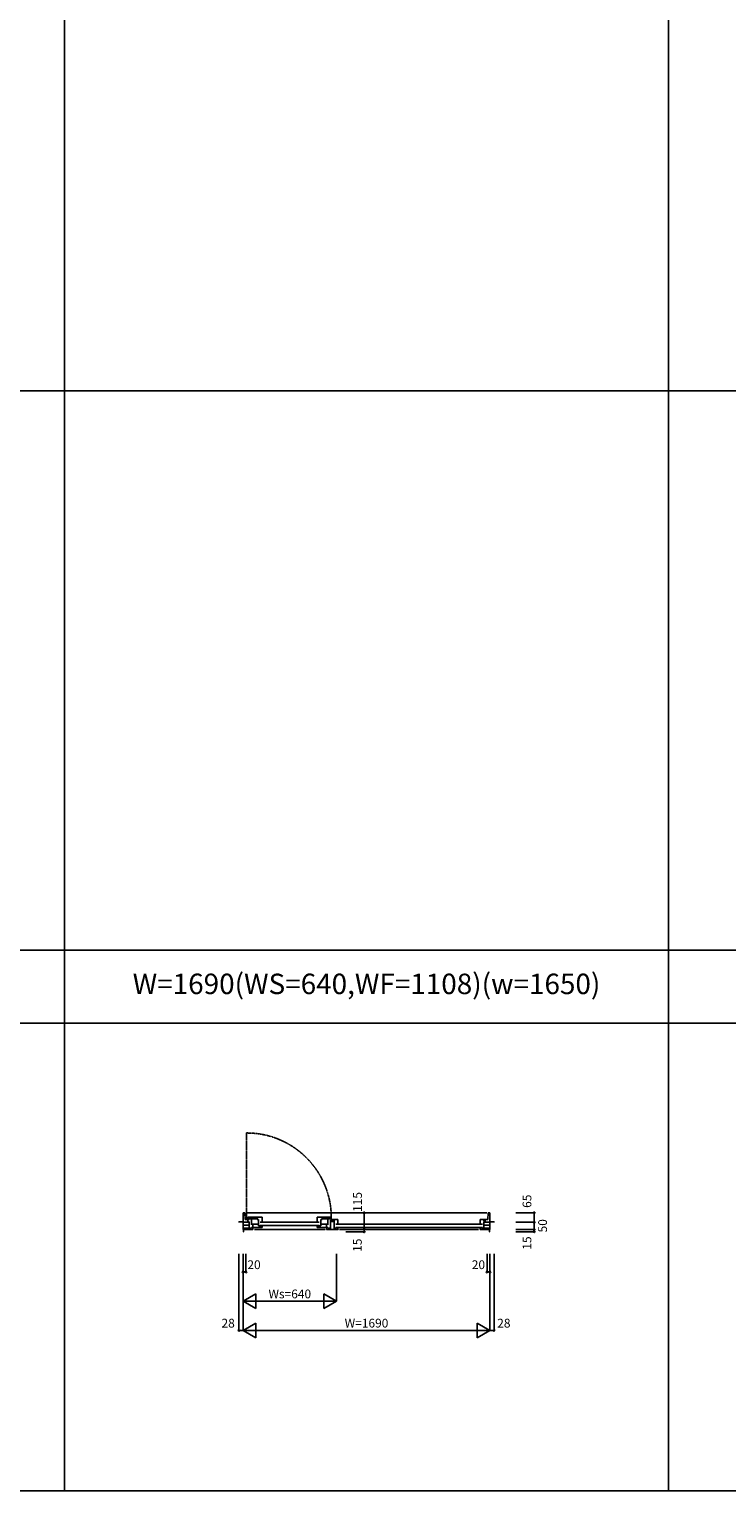
# Model space of a CAD drawing. Extents: x 1 to 27501, y 0 to 20000.
# Drawn here: x 14992 to 19767, y 0 to 10000 of the extents above; entities that cross this region are included whole.
import ezdxf
from ezdxf.enums import TextEntityAlignment as Align

# ---------------------------------------------------------------- set-up
doc = ezdxf.new("R2010")
doc.units = 0
doc.linetypes.add('PHANTOM', pattern=[2.5, 1.25, -0.25, 0.25, -0.25, 0.25, -0.25])
doc.linetypes.add('YCENTER_1', pattern=[13, 10, -1, 1, -1])
doc.layers.get('0').update_dxf_attribs({"linetype": 'CONTINUOUS'})
for name, color, linetype in [('YKK_B1', 4, 'CONTINUOUS'), ('YKK_F1', 7, 'CONTINUOUS'), ('YKK_N1', 2, 'CONTINUOUS')]:
    doc.layers.add(name, color=color, linetype=linetype)
doc.styles.add('EXTFONT', font='txt.shx', dxfattribs={"height": 60, "bigfont": 'EXTFONT'})
doc.styles.get("Standard").update_dxf_attribs({"font": 'txt.shx', "bigfont": 'extfont.shx'})

msp = doc.modelspace()

# ---------------------------------------------------------------- linework, layer by layer
at = {"layer": 'YKK_B1', "linetype": 'PHANTOM'}
msp.add_line((16480, 2449), (16480, 1878), dxfattribs=at)
at = {"layer": 'YKK_B1'}
for p, q in [((16456, 1841), (16456, 1902)), ((16456, 1902), (16468, 1902)), ((16470, 1857), (16468, 1902)), ((16478, 1902), (18124, 1902)), ((18132, 1857), (18134, 1902)), ((18146, 1902), (18134, 1902)), ((18146, 1841), (18146, 1902)), ((16428, 1841), (16456, 1841)), ((16428, 1841), (16428, 1837)), ((16456, 1841), (16456, 1787)), ((16456, 1837), (16498, 1837)), ((16498, 1817), (16456, 1817)), ((16470, 1857), (16498, 1857)), ((16489, 1857), (16489, 1841)), ((16489, 1841), (16498, 1841)), ((16562, 1871), (16490, 1871)), ((16490, 1871), (16490, 1860)), ((16490, 1860), (16514, 1860)), ((16498, 1841), (16498, 1797)), ((16514, 1860), (16514, 1819)), ((16553, 1860), (16514, 1860)), ((16514, 1824), (16523, 1824)), ((16514, 1801), (16586, 1801)), ((16523, 1824), (16523, 1801)), ((16523, 1824), (16562, 1824)), ((16553, 1855), (16553, 1871)), ((16562, 1855), (16553, 1855)), ((16562, 1871), (16586, 1871)), ((16562, 1871), (16562, 1869)), ((16562, 1812), (16562, 1855)), ((16586, 1812), (16562, 1812)), ((16572, 1837), (16978, 1837)), ((16572, 1815), (16978, 1815)), ((16586, 1871), (16586, 1836)), ((16586, 1801), (16586, 1812)), ((16988, 1871), (16964, 1871)), ((16964, 1871), (16964, 1836)), ((16964, 1801), (16964, 1812)), ((16964, 1812), (16988, 1812)), ((17036, 1801), (16964, 1801)), ((16988, 1871), (17060, 1871)), ((16988, 1871), (16988, 1869)), ((16988, 1855), (16997, 1855)), ((16988, 1812), (16988, 1855)), ((17027, 1824), (16988, 1824)), ((16997, 1855), (16997, 1871)), ((16997, 1860), (17036, 1860)), ((17036, 1824), (17027, 1824)), ((17027, 1824), (17027, 1801)), ((17060, 1860), (17036, 1860)), ((17036, 1860), (17036, 1819)), ((17054, 1855), (17054, 1857)), ((17054, 1857), (17080, 1857)), ((17054, 1851), (17054, 1787)), ((17054, 1843), (17080, 1843)), ((17060, 1871), (17060, 1860)), ((17063, 1857), (17063, 1843)), ((17071, 1857), (17071, 1843)), ((17080, 1857), (17080, 1855)), ((17080, 1857), (17104, 1857)), ((17080, 1851), (17080, 1787)), ((17090, 1823), (18094, 1823)), ((17090, 1801), (18094, 1801)), ((17104, 1857), (17104, 1821)), ((18104, 1857), (18080, 1857)), ((18080, 1857), (18080, 1821)), ((18132, 1857), (18104, 1857)), ((18104, 1857), (18104, 1846)), ((18113, 1843), (18104, 1843)), ((18104, 1843), (18104, 1797)), ((18146, 1837), (18104, 1837)), ((18104, 1817), (18146, 1817)), ((18113, 1857), (18113, 1843)), ((18174, 1841), (18146, 1841)), ((18146, 1841), (18146, 1787)), ((18174, 1841), (18174, 1837)), ((16498, 1797), (16456, 1797)), ((16460, 1787), (16456, 1787)), ((16460, 1772), (16456, 1772)), ((16460, 1772), (16460, 1787)), ((16460, 1787), (16524, 1787)), ((16498, 1797), (16510, 1797)), ((16510, 1787), (16510, 1797)), ((16510, 1797), (16514, 1797)), ((16522, 1787), (16522, 1797)), ((16534, 1787), (17018, 1787)), ((17030, 1789), (17028, 1789)), ((17028, 1789), (17028, 1787)), ((17028, 1787), (17106, 1787)), ((17034, 1797), (17030, 1797)), ((17030, 1797), (17030, 1789)), ((17038, 1797), (17054, 1797)), ((17042, 1797), (17042, 1787)), ((17080, 1797), (17096, 1797)), ((17092, 1797), (17092, 1787)), ((17104, 1797), (17100, 1797)), ((17104, 1789), (17104, 1797)), ((17106, 1789), (17104, 1789)), ((17106, 1787), (17106, 1789)), ((17116, 1787), (18068, 1787)), ((18142, 1787), (18078, 1787)), ((18080, 1787), (18080, 1797)), ((18080, 1797), (18084, 1797)), ((18092, 1797), (18088, 1797)), ((18092, 1787), (18092, 1797)), ((18104, 1797), (18092, 1797)), ((18104, 1797), (18146, 1797)), ((18142, 1772), (18142, 1787)), ((18142, 1787), (18146, 1787)), ((18142, 1772), (18146, 1772))]:
    msp.add_line(p, q, dxfattribs=at)
at = {"layer": 'YKK_B1', "linetype": 'YCENTER_1'}
for p, q in [((16488, 1868), (16471, 1868)), ((16480, 1877), (16480, 1860))]:
    msp.add_line(p, q, dxfattribs=at)
at = {"layer": 'YKK_B1'}
msp.add_circle((16480, 1868), 6.7, dxfattribs=at)
at = {"layer": 'YKK_B1', "linetype": 'PHANTOM'}
msp.add_arc((16480, 1868), 580, 0.2452, 90, dxfattribs=at)
at = {"layer": 'YKK_F1', "color": 7}
for p, q in [((15234, 0), (15234, 19500)), ((19368, 0), (19368, 19500)), ((1, 7525), (27001, 7525)), ((1, 3700), (27001, 3700)), ((1, 3200), (27001, 3200)), ((1, 0), (27501, 0))]:
    msp.add_line(p, q, dxfattribs=at)
at = {"layer": 'YKK_N1'}
for p, q in [((17285, 1902), (17160, 1902)), ((17285, 1902), (17285, 1772)), ((18324, 1902), (18449, 1902)), ((18449, 1902), (18449, 1772)), ((18324, 1837), (18449, 1837)), ((17285, 1787), (17160, 1787)), ((17285, 1772), (17160, 1772)), ((18324, 1787), (18449, 1787)), ((18324, 1772), (18449, 1772)), ((16428, 1622), (16428, 1097)), ((16456, 1622), (16456, 1097)), ((16476, 1622), (16476, 1497)), ((17096, 1622), (17096, 1297)), ((18126, 1622), (18126, 1497)), ((18146, 1622), (18146, 1097)), ((18174, 1622), (18174, 1097)), ((16476, 1497), (16456, 1497)), ((18126, 1497), (18146, 1497)), ((16543, 1347), (16456, 1297)), ((16543, 1347), (16543, 1247)), ((17009, 1347), (17009, 1247)), ((17009, 1347), (17096, 1297)), ((16456, 1297), (16543, 1247)), ((17096, 1297), (16456, 1297)), ((17096, 1297), (17009, 1247)), ((16543, 1147), (16456, 1097)), ((16543, 1147), (16543, 1047)), ((18059, 1147), (18146, 1097)), ((18059, 1147), (18059, 1047)), ((18174, 1097), (16428, 1097)), ((16456, 1097), (16543, 1047)), ((18146, 1097), (18059, 1047))]:
    msp.add_line(p, q, dxfattribs=at)
for centre in [(17285, 1902), (18449, 1902), (18449, 1837), (17285, 1787), (17285, 1772), (18449, 1787), (18449, 1772), (16456, 1497), (16476, 1497), (18126, 1497), (18146, 1497), (16428, 1097), (18174, 1097)]:
    msp.add_circle(centre, 5, dxfattribs=at)

# ---------------------------------------------------------------- texts
at = {"color": 3, "style": 'EXTFONT'}
msp.add_text('W=1690(WS=640,WF=1108)(w=1650)', height=140, dxfattribs=at).set_placement((17301, 3450), align=Align.MIDDLE)
at = {"layer": 'YKK_N1'}
for s, rotation, p in [('115', 90, (17247, 1976)), ('65', 90, (18407, 1981)), ('50', 90, (18514, 1813)), ('15', 90, (17246, 1680)), ('15', 90, (18407, 1695)), ('20', 0, (16531, 1539)), ('20', 0, (18067, 1539)), ('Ws=640', 0, (16776, 1339)), ('28', 0, (16354, 1139)), ('W=1690', 0, (17301, 1139)), ('28', 0, (18241, 1139))]:
    msp.add_text(s, height=60, rotation=rotation, dxfattribs=at).set_placement(p, align=Align.MIDDLE)

doc.saveas('drawing.dxf')
